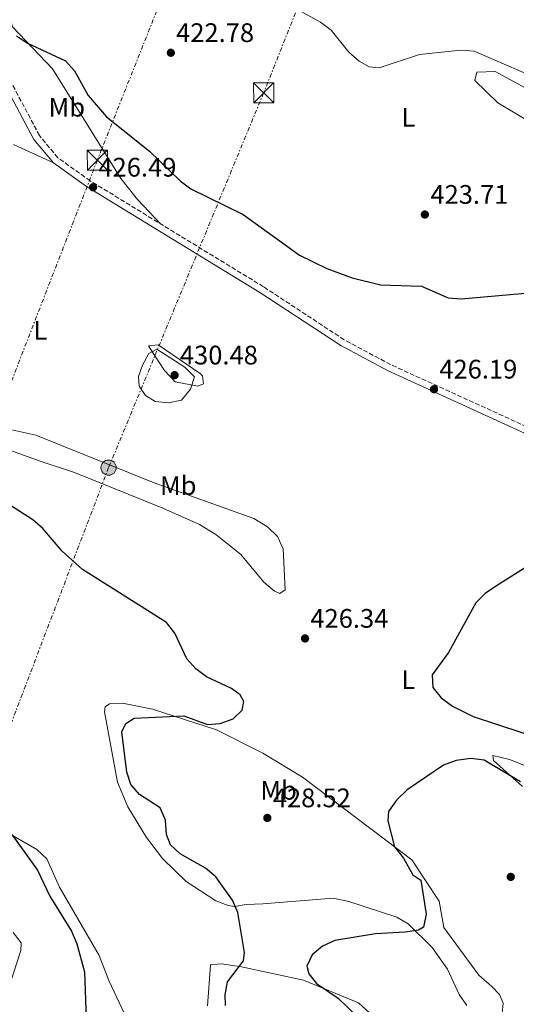
# Model space of a CAD drawing. Units: metres. Extents: x 608165 to 611635, y 4683002 to 4685369.
# Drawn here: x 611224 to 611410, y 4683443 to 4683811 of the extents above; entities that cross this region are included whole.
import ezdxf
from ezdxf.enums import TextEntityAlignment as Align

# ---------------------------------------------------------------- set-up
doc = ezdxf.new("R2010")
doc.units = ezdxf.units.M
doc.header["$MEASUREMENT"] = 0
doc.linetypes.add('DGN Style 3', pattern=[2.435890702152634, 1.739921930109024, -0.6959687720436097])
doc.linetypes.add('DGN Style 7', pattern=[3.4798438602180486, 1.565929737098122, -0.6959687720436097, 0.5219765790327072, -0.6959687720436097])
for name, color, linetype, lineweight in [('Camino', 7, 'DGN Style 3', 0), ('Cota de punto acotado terreno', 7, 'Continuous', 0), ('Curva de nivel directora', 30, 'Continuous', 30), ('Curva de nivel intermedia', 30, 'Continuous', 0), ('Etiqueta de uso rústico', 92, 'Continuous', 0), ('Línea de cambio de uso (parcela vista)', 92, 'Continuous', 0), ('Línea eléctrica', 6, 'DGN Style 7', 0), ('Margen derecho', 7, 'Continuous', 0), ('Poste tendido eléctrico', 7, 'Continuous', 0), ('Punto acotado terreno (símbolo)', 7, 'Continuous', 0), ('Torre eléctrica', 7, 'Continuous', 0), ('Transformador', 7, 'Continuous', 0)]:
    doc.layers.add(name, color=color, linetype=linetype, lineweight=lineweight)
doc.styles.add('Style-Arial', font='arial.ttf')

# ---------------------------------------------------------------- blocks, each defined once
blk = doc.blocks.new('5PATER')
at = {"layer": 'Punto acotado terreno (símbolo)', "linetype": 'Continuous', "lineweight": 0}
h = blk.add_hatch(color=51, dxfattribs=at)
edge = h.paths.add_edge_path()
edge.add_ellipse((0, 0), major_axis=(-0.1095731443231308, -0.1110710700762829), ratio=0.9994222409660317, start_angle=0, end_angle=360)
blk = doc.blocks.new('5TME')
at = {"layer": 'Transformador', "color": 7, "linetype": 'Continuous', "lineweight": 0}
for p, q in [((-0.375, 0.375), (0.375, -0.375)), ((0.3723, 0.3776), (-0.3716, -0.3784))]:
    blk.add_line(p, q, dxfattribs=at)
at = {"layer": 'Transformador', "color": 7, "linetype": 'Continuous', "lineweight": 0, "flags": 128}
blk.add_lwpolyline([(-0.375, -0.375), (0.375, -0.375), (0.375, 0.375), (-0.375, 0.375), (-0.3716, -0.3784)], dxfattribs=at)
blk = doc.blocks.new('5PELE')
at = {"layer": 'Transformador', "linetype": 'Continuous', "lineweight": 0}
h = blk.add_hatch(color=9, dxfattribs=at)
edge = h.paths.add_edge_path()
edge.add_arc((-2.000000476837158e-05, 0), 0.2850000000000001, 0, 360)
at = {"layer": 'Transformador', "color": 252, "linetype": 'Continuous', "lineweight": 0}
blk.add_circle((-2.000000476837158e-05, 0), 0.2850000000000001, dxfattribs=at)

msp = doc.modelspace()

# ---------------------------------------------------------------- linework, layer by layer
at = {"layer": 'Camino', "color": 7, "linetype": 'DGN Style 3', "lineweight": 0}
msp.add_polyline3d([(611527.640000001, 4683613.670000004, 424.8899999999995), (611511.5000000006, 4683620.039999999, 425.3300000000018), (611465.6000000011, 4683642.390000002, 425.929999999993), (611427.9099999992, 4683654.930000001, 426.2299999999959), (611413.6499999989, 4683658.660000001, 426.0800000000018), (611362.6799999999, 4683681.9, 426.0800000000018), (611345.3299999982, 4683691.170000002, 426.2299999999959), (611315.1499999989, 4683710.969999999, 425.929999999993), (611250.36, 4683750.550000002, 426.2299999999959), (611238.2899999977, 4683759.149999999, 426.2299999999959), (611231.41, 4683767.420000004, 426.2299999999959), (611219.8500000021, 4683789.16, 425.929999999993), (611215.5799999982, 4683807.120000003, 425.0299999999989), (611216.230000001, 4683814.970000001, 424.4299999999931), (611222.9999999991, 4683843.030000002, 423.5299999999989), (611230.3399999995, 4683865.809999999, 421.2899999999936), (611232.749999999, 4683878.930000002, 420.2400000000052), (611240.3099999983, 4683906.830000003, 420.3899999999995), (611250.7800000003, 4683962.030000002, 421.8899999999996), (611249.819999999, 4683979.56, 422.0399999999936), (611246.0500000005, 4683988.760000002, 421.8899999999996)], dxfattribs=at)
at = {"layer": 'Curva de nivel directora', "color": 30, "linetype": 'Continuous', "lineweight": 30, "elevation": 425, "flags": 128}
for points in [[(611222.7699999989, 4683804.720000002), (611226.9100000006, 4683801.920000001), (611241.1599999999, 4683795.350000001), (611244.5399999995, 4683791.650000002), (611249.6600000003, 4683782.470000003), (611256.4399999996, 4683774.480000001), (611272.4900000005, 4683761.66), (611283.9599999991, 4683750.54), (611287.9899999992, 4683747.580000001), (611307.509999999, 4683737.970000002), (611328.6099999992, 4683722.76), (611338.8199999994, 4683717.760000002), (611348.3599999992, 4683714.320000002), (611358.9800000007, 4683711.640000002), (611374.2999999984, 4683711.190000001), (611384.1800000002, 4683706.78), (611389.1299999988, 4683706.490000002), (611415.8599999994, 4683708.789999999)], [(611300.9600000001, 4683442.380000001), (611300.7999999991, 4683446.37), (611301.74, 4683451.280000002), (611307.7199999992, 4683459.130000001), (611308.1100000002, 4683462.250000001), (611305.5800000001, 4683477.180000001), (611303.6299999988, 4683481.78), (611297.3500000001, 4683490.54), (611293.4999999988, 4683493.74), (611284.0399999997, 4683499.109999999), (611280.3299999991, 4683502.450000001), (611278.8600000007, 4683506.380000001), (611278.4999999986, 4683511.730000001), (611276.5299999993, 4683516.340000001), (611268.789999999, 4683521.26), (611265.5199999989, 4683525.04), (611264.0500000004, 4683529.580000003), (611262.1699999984, 4683544.74), (611263.7399999996, 4683547.800000001), (611266.7799999996, 4683549.79), (611285.4099999998, 4683550.690000001), (611294.1899999996, 4683547.480000001), (611298.9299999982, 4683547.840000001), (611303.7699999996, 4683549.539999999), (611307.1499999991, 4683552.800000001), (611307.7599999993, 4683556.02), (611306.4400000006, 4683558.510000002), (611303.1999999996, 4683560.890000002), (611293.85, 4683565.210000004), (611289.8199999998, 4683568.17), (611286.5000000005, 4683571.980000001), (611282.019999999, 4683581.540000001), (611278.900000001, 4683585.480000001), (611247.4999999988, 4683605.360000002), (611239.8999999992, 4683612.150000001), (611232.6900000008, 4683620.630000002), (611228.8699999986, 4683623.859999999), (611210.6799999988, 4683635.510000002)], [(611419.4699999993, 4683610.100000001), (611402.35, 4683599.270000001), (611398.0899999997, 4683596.390000002), (611394.5599999982, 4683592.84), (611384.3700000001, 4683574.340000001), (611378.2500000002, 4683566.04), (611378.5199999985, 4683561.260000001), (611381.6399999987, 4683557.36), (611385.8099999996, 4683554.27), (611393.55, 4683550.430000002), (611448.1299999988, 4683532.430000002)], [(611411.2500000005, 4683526.01), (611397.6799999984, 4683534.130000004), (611392.7099999996, 4683534.77), (611387.22, 4683534.029999999), (611382.5399999997, 4683532.240000002), (611368.8899999993, 4683523.01), (611364.9499999987, 4683519.160000001), (611361.8999999999, 4683514.930000001), (611361.6200000005, 4683511.440000001), (611364.0999999993, 4683501.710000001), (611367.5300000003, 4683497.460000002), (611370.9799999992, 4683491.25), (611374.0300000003, 4683489.240000002), (611375.9500000002, 4683476.560000001), (611375.0599999984, 4683471.65), (611373.0699999991, 4683470.580000003), (611368.1299999993, 4683469.779999999), (611357.0999999987, 4683469.260000001), (611341.7899999999, 4683466.76), (611337.2300000002, 4683464.550000001), (611333.3999999991, 4683461.350000001), (611331.4099999998, 4683457.130000001), (611332.1499999998, 4683454.27), (611334.9599999993, 4683450.7), (611343.0499999984, 4683445.17), (611350.5999999989, 4683437.970000001)], [(611221.0299999998, 4683506.369999999), (611230.65, 4683492.980000001), (611235.2900000003, 4683483.34), (611243.3599999994, 4683470.26), (611245.3099999984, 4683465.49), (611248.1899999996, 4683455.050000002), (611249.0299999999, 4683433.930000002), (611251.9499999991, 4683418.460000002), (611257.6499999989, 4683403.910000001), (611264.0300000003, 4683395.810000001), (611268.8299999991, 4683386.500000001), (611269.2899999997, 4683381.690000001), (611263.9400000009, 4683376.34), (611258.5699999997, 4683374.02), (611249.7299999995, 4683368.310000001), (611245.0400000003, 4683366.550000002), (611234.8299999998, 4683365.470000003), (611225.1699999995, 4683362.840000002), (611209.5499999999, 4683362.550000001)]]:
    msp.add_lwpolyline(points, dxfattribs=at)
at = {"layer": 'Curva de nivel intermedia', "color": 30, "linetype": 'Continuous', "lineweight": 0, "flags": 128}
for points, elevation in [([(611422.7500000005, 4683786.59), (611393.9700000002, 4683798.960000001), (611388.9900000002, 4683799.399999999), (611373.5099999994, 4683797.75), (611358.4600000001, 4683792.73), (611354.7200000006, 4683793.140000001), (611350.8899999994, 4683795.3), (611347.1299999999, 4683798.599999999), (611340.5300000015, 4683806.849999999), (611336.5199999994, 4683809.84), (611308.3800000007, 4683825.359999998)], 420.0000000000001), ([(611279.6600000008, 4683667.56), (611274.6800000009, 4683668.149999999), (611271.050000001, 4683670.34), (611268.7000000018, 4683673.890000001), (611268.4300000013, 4683677.479999999), (611269.8700000008, 4683681.699999999), (611272.3000000004, 4683686.050000001), (611275.2199999996, 4683687.689999999), (611285.8099999998, 4683680.87), (611289.3900000006, 4683677.369999999), (611287.8500000006, 4683672.67), (611284.5400000003, 4683668.659999999), (611279.6600000008, 4683667.56)], 430), ([(611221.5100000004, 4683469.759999999), (611224.5700000004, 4683465.789999999), (611224.480000001, 4683463.039999999), (611218.7800000012, 4683445.619999999)], 430)]:
    msp.add_lwpolyline(points, dxfattribs=dict(at, elevation=elevation))
at = {"layer": 'Línea de cambio de uso (parcela vista)', "color": 92, "linetype": 'Continuous', "lineweight": 0}
for points in [[(611276.6100000005, 4683734.52, 425.7799999999989), (611268.0099999999, 4683743.59, 426.2299999999959), (611261.8200000003, 4683751.439999999, 426.0899999999965), (611236.2800000003, 4683792.439999999, 425.5), (611221.3300000001, 4683808.08, 424.5800000000018), (611220.25, 4683811.65, 424.429999999993), (611219.7400000002, 4683816.619999999, 424.1399999999995), (611227.7300000006, 4683847.57, 423.0299999999989), (611234.2599999999, 4683871.4, 420.0899999999965), (611241.8600000005, 4683898.949999999, 419.3399999999965), (611246.6200000001, 4683923.029999999, 420.6499999999942), (611250.7800000003, 4683946.82, 420.9900000000052), (611255.0800000001, 4683963.029999999, 421.2799999999989), (611258.0800000001, 4683969.930000001, 421.429999999993), (611263.7199999997, 4683987.380000001, 421.2799999999989), (611267.6799999997, 4683996.470000001, 420.25), (611271.5199999996, 4684002.880000001, 419.75)], [(611476.0599999996, 4683739.140000001, 422.179999999993), (611472.25, 4683740.609999999, 422.179999999993), (611467.8600000005, 4683744.220000001, 422.3300000000018), (611449.3700000001, 4683751.890000001, 421.9400000000023), (611402.8399999999, 4683779.720000001, 420.7799999999989), (611394.1799999997, 4683788.09, 420.2400000000052), (611394.9800000006, 4683791.100000001, 420.0899999999965), (611401.7999999998, 4683791.449999999, 420.2400000000052), (611420.3700000001, 4683781.33, 420.2599999999948), (611440.1399999997, 4683772.369999999, 420.6900000000023), (611458.3399999999, 4683761.859999999, 421.0800000000018), (611475.0300000003, 4683749.689999999, 421.429999999993), (611478.7300000006, 4683745.65, 421.8800000000047), (611479.4199999999, 4683742.41, 422.0299999999989), (611478.2400000002, 4683739.350000001, 422.179999999993), (611476.0599999996, 4683739.140000001, 422.179999999993)], [(611221.7199999997, 4683764.119999999, 426.8999999999942), (611236.5800000001, 4683757.310000001, 426.4499999999971)], [(611290.5599999996, 4683673.82, 428.8399999999965), (611282.0899999999, 4683675.470000001, 430.6399999999995), (611278.1200000001, 4683679.67, 430.1600000000035), (611273.9299999997, 4683686.15, 429.1399999999995), (611272.2000000002, 4683688.92, 428.8399999999965), (611275.8300000001, 4683689.27, 428.8399999999965), (611291.5099999999, 4683678.5, 428.8399999999965), (611292.3899999997, 4683677.67, 428.8399999999965), (611292.6699999999, 4683674.76, 428.8399999999965), (611290.5599999996, 4683673.82, 428.8399999999965)], [(611321.2400000002, 4683596.390000001, 427.4900000000052), (611319.3099999996, 4683597.300000001, 427.4900000000052), (611315.3200000003, 4683600.58, 427.4900000000052), (611306.6900000004, 4683610.930000001, 427.820000000007), (611297.3499999996, 4683618.369999999, 428.2599999999948), (611291.1900000004, 4683622.100000001, 428.3899999999995), (611277.5099999999, 4683628.199999999, 427.5500000000029), (611244.54, 4683641.57, 426.8800000000047), (611231.9699999997, 4683645.710000001, 427.1900000000023), (611220.5599999996, 4683649.74, 426.4499999999971), (611207.7699999996, 4683652.9, 426.1499999999942), (611203.1200000001, 4683655.390000001, 426.1499999999942), (611202.9100000003, 4683657.57, 426.3000000000029), (611204.6600000003, 4683658.470000001, 426.6000000000058), (611209.75, 4683658.970000001, 426.75), (611215.2800000003, 4683658.77, 427.0500000000029), (611230, 4683655.57, 427.6300000000047), (611274.25, 4683637.710000001, 428.9900000000052), (611311.5300000003, 4683624.33, 428.179999999993), (611316.6100000005, 4683621.27, 427.9400000000023), (611320.3899999997, 4683617.619999999, 427.8000000000029), (611322.5099999999, 4683613.100000001, 427.6699999999983), (611323.3099999996, 4683597.689999999, 427.4900000000052), (611321.2400000002, 4683596.390000001, 427.4900000000052)], [(611262.4299999997, 4683555.4, 424.1999999999971), (611257.5300000003, 4683555.199999999, 424.0800000000018), (611255.9600000001, 4683554.039999999, 424.0500000000029), (611255.7699999996, 4683552.189999999, 424.1999999999971), (611260.54, 4683525.84, 424.3500000000058), (611264.4199999999, 4683516.619999999, 424.2200000000012), (611271.3600000005, 4683505.230000001, 423.6000000000058), (611277.4199999999, 4683497.33, 423.6699999999983), (611286.3099999996, 4683488.710000001, 423.8099999999977), (611297.3499999996, 4683481.560000001, 424.4799999999959), (611301.9699999997, 4683479.77, 425.0899999999965), (611304.3600000005, 4683479.439999999, 425.3999999999942), (611308.6799999997, 4683480.220000001, 426), (611314.9000000004, 4683480.460000001, 425.6999999999971), (611341.2599999999, 4683482.5, 425.429999999993), (611347.1299999999, 4683481.33, 425.3899999999995), (611364.9699999997, 4683475.430000001, 424.8000000000029), (611369.2999999998, 4683472.980000001, 424.4400000000023), (611378.2400000002, 4683464.16, 423.6499999999942), (611383.9400000004, 4683456, 423.3099999999977), (611388.3200000003, 4683446.539999999, 423.1499999999942), (611391.2599999999, 4683442.42, 423.0099999999948)], [(611404.4500000002, 4683439.609999999, 421.9600000000065), (611404.8200000003, 4683443.32, 421.9600000000065), (611403.4100000003, 4683446.49, 422.1000000000058), (611400.54, 4683449.51, 423.1499999999942), (611395.7199999997, 4683453.82, 423.4499999999971), (611382.5999999996, 4683471.630000001, 423.75), (611380.9100000003, 4683481.390000001, 424.3500000000058), (611370.5899999999, 4683496.9, 425.1000000000058), (611329.7699999996, 4683527.789999999, 425.5399999999936), (611314.9000000004, 4683536.74, 425.4799999999959), (611297.6100000005, 4683545.470000001, 425.0299999999989), (611273.6699999999, 4683553.189999999, 424.5), (611262.4299999997, 4683555.4, 424.1999999999971)], [(611438.6799999997, 4683521.9, 424.9900000000052), (611407.1299999999, 4683534.380000001, 424.7400000000052), (611400.9500000002, 4683535.850000001, 424.6499999999942), (611401.1200000001, 4683534.029999999, 424.8000000000029), (611411.9699999997, 4683524.310000001, 424.8000000000029)], [(611265.8600000005, 4683363.75, 422.2599999999948), (611282.7400000002, 4683363.930000001, 420.3099999999977), (611287.5599999996, 4683365, 420.1199999999953), (611294.5599999996, 4683368.529999999, 419.4400000000023), (611297.7699999996, 4683371.640000001, 418.9600000000065), (611300.2400000002, 4683376.119999999, 418.7200000000012), (611301.3300000001, 4683380.430000001, 418.6600000000035), (611301.5899999999, 4683385.430000001, 418.7799999999988), (611299.3200000003, 4683393.449999999, 418.8099999999977), (611294.3499999996, 4683399.210000001, 420.0099999999948), (611284.7000000002, 4683406.710000001, 420.8899999999995), (611276.6100000005, 4683415.140000001, 421.1900000000023), (611272.8399999999, 4683420.25, 421.3600000000006), (611268.0599999996, 4683429, 422.0899999999965), (611257.2800000003, 4683451.779999999, 422.8600000000006), (611253.6799999997, 4683461.100000001, 423.429999999993), (611238.8300000001, 4683486.710000001, 424.1999999999971), (611234.1299999999, 4683497.27, 424.5), (611230.4299999997, 4683500.680000001, 424.7200000000012), (611212.5899999999, 4683510.960000001, 425.5500000000029)], [(611294.2199999997, 4683442.350000001, 422.3800000000047), (611295.3700000001, 4683457.470000001, 422.6999999999971), (611295.4600000001, 4683457.640000001, 422.6999999999971), (611296.1900000004, 4683457.710000001, 422.6999999999971), (611299.4600000001, 4683458.029999999, 424.1999999999971), (611306.9199999999, 4683456.92, 425.1000000000058), (611330.1799999997, 4683451.84, 425.25), (611350.75, 4683443.4, 423.8899999999995), (611356.2699999996, 4683438.289999999, 423.679999999993)]]:
    msp.add_polyline3d(points, dxfattribs=at)
at = {"layer": 'Línea eléctrica', "color": 6, "linetype": 'DGN Style 7', "lineweight": 0}
for points in [[(611554.9200000018, 4684707.930000001, 417.4100000000035), (611493.260000002, 4684488.940000001, 411.1600000000035), (611428.0500000005, 4684267.019999999, 413.9499999999971), (611401.0261318272, 4684171.707538204, 419.3312000000006), (611375.2199999999, 4684080.690000001, 424.4700000000012), (611291.9799999994, 4683856.080000003, 418.6499999999942), (611253.0399999982, 4683758.28, 426.0500000000029), (611213.1000000022, 4683655.609999999, 426.6499999999942), (611138.6499999983, 4683469.890000001, 439.2799999999989), (611087.6599999993, 4683341.170000001, 432.0500000000029), (610994.3599999984, 4683104.039999999, 390.0500000000029), (610966.5599999995, 4683045.670000001, 384.5)], [(611382.4899999986, 4683952.300000001, 417.8300000000018), (611315.2199999986, 4683783.430000001, 422.0099999999948), (611257.2499999992, 4683643.390000001, 428.3000000000029), (611181.0799999987, 4683443.670000002, 437.1300000000047), (611131.1000000023, 4683319.730000001, 435.179999999993), (611093.9499999991, 4683225.239999998, 415), (611042.5399999999, 4683095.899999998, 392.0399999999936), (611014.1900000012, 4683046.420000002, 387.6199999999953)]]:
    msp.add_polyline3d(points, dxfattribs=at)
at = {"layer": 'Margen derecho', "color": 7, "linetype": 'Continuous', "lineweight": 0}
msp.add_polyline3d([(611466.4100000003, 4683639.220000001, 426.3399999999967), (611464.649999999, 4683640.070000002, 425.929999999993), (611427.1999999986, 4683652.530000002, 426.2299999999959), (611412.8099999984, 4683656.300000001, 426.0800000000018), (611361.5699999991, 4683679.649999999, 426.0800000000018), (611344.0499999997, 4683689.02, 426.2299999999959), (611313.8199999989, 4683708.860000002, 425.929999999993), (611248.9800000008, 4683748.460000002, 426.2299999999959), (611236.5799999977, 4683757.309999999, 426.2299999999959), (611229.3200000002, 4683766.020000001, 426.2299999999959), (611217.5000000005, 4683788.270000001, 425.929999999993), (611213.0599999992, 4683806.930000001, 425.0299999999989), (611213.760000001, 4683815.370000003, 424.4299999999931), (611220.5899999995, 4683843.710000002, 423.5299999999989), (611227.9099999998, 4683866.420000004, 421.2899999999936), (611230.3099999981, 4683879.480000001, 420.2400000000052), (611237.8699999996, 4683907.390000002, 420.3899999999995), (611248.27, 4683962.190000002, 421.8899999999996), (611247.3500000014, 4683979.000000001, 422.0399999999936), (611244.9999999999, 4683984.730000001, 421.8899999999996)], dxfattribs=at)

# ---------------------------------------------------------------- block references
at = {"layer": 'Poste tendido eléctrico', "color": 7, "linetype": 'Continuous', "lineweight": 0, "xscale": 10, "yscale": 10, "zscale": 10}
msp.add_blockref('5PELE', (611257.2499999992, 4683643.390000001, 428.3000000000029), dxfattribs=at)
at = {"layer": 'Punto acotado terreno (símbolo)', "color": 7, "linetype": 'Continuous', "lineweight": 0, "xscale": 10, "yscale": 10, "zscale": 10}
for p in [(611280.5100000004, 4683798.4, 422.7799999999993), (611251.4400000017, 4683748.13, 426.4900000000052), (611375.5100000021, 4683737.960000001, 423.7100000000069), (611281.9200000007, 4683677.940000001, 430.4799999999964), (611378.9299999997, 4683672.680000001, 426.1799999999935), (611330.7100000002, 4683579.570000002, 426.339999999997), (611316.6000000017, 4683512.510000002, 428.5200000000041), (611407.6200000006, 4683490.489999998, 423.6199999999953)]:
    msp.add_blockref('5PATER', p, dxfattribs=at)
at = {"layer": 'Torre eléctrica', "color": 7, "linetype": 'Continuous', "lineweight": 0, "xscale": 10, "yscale": 10, "zscale": 10}
for p in [(611315.2199999986, 4683783.430000001, 422.0099999999948), (611253.0399999982, 4683758.28, 426.0500000000029)]:
    msp.add_blockref('5TME', p, dxfattribs=at)

# ---------------------------------------------------------------- texts
at = {"layer": 'Cota de punto acotado terreno', "color": 7, "linetype": 'Continuous', "lineweight": 0, "style": 'Style-Arial'}
for s, p in [('422.78', (611282.489999999, 4683802.399999999, 422.7799999999989)), ('426.49', (611253.4299999992, 4683752.13, 426.4900000000052)), ('423.71', (611377.5899999992, 4683741.960000001, 423.7100000000065)), ('430.48', (611283.9100000004, 4683681.940000002, 430.4799999999959)), ('426.19', (611380.9200000018, 4683676.680000001, 426.179999999993)), ('426.34', (611332.690000001, 4683583.569999998, 426.3399999999965)), ('428.52', (611318.6499999998, 4683516.510000002, 428.5200000000041))]:
    msp.add_text(s, height=7.000000000000002, dxfattribs=at).set_placement(p)
at = {"layer": 'Etiqueta de uso rústico', "color": 92, "linetype": 'Continuous', "lineweight": 0, "style": 'Style-Arial'}
for s, p in [('Mb', (611241.6002462441, 4683778.050009999, 425.7799999999989)), ('L', (611369.381420378, 4683774.240009996, 420.9600000000065)), ('L', (611231.7114203788, 4683694.730009998, 427.7299999999959)), ('Mb', (611283.2802462435, 4683636.700009999, 428.820000000007)), ('L', (611369.2814203796, 4683564.180009998, 425.2100000000065)), ('Mb', (611320.8102462422, 4683522.840009999, 426.9600000000065))]:
    msp.add_text(s, height=7.000000000000002, dxfattribs=at).set_placement(p, align=Align.MIDDLE_CENTER)

doc.saveas('drawing.dxf')
